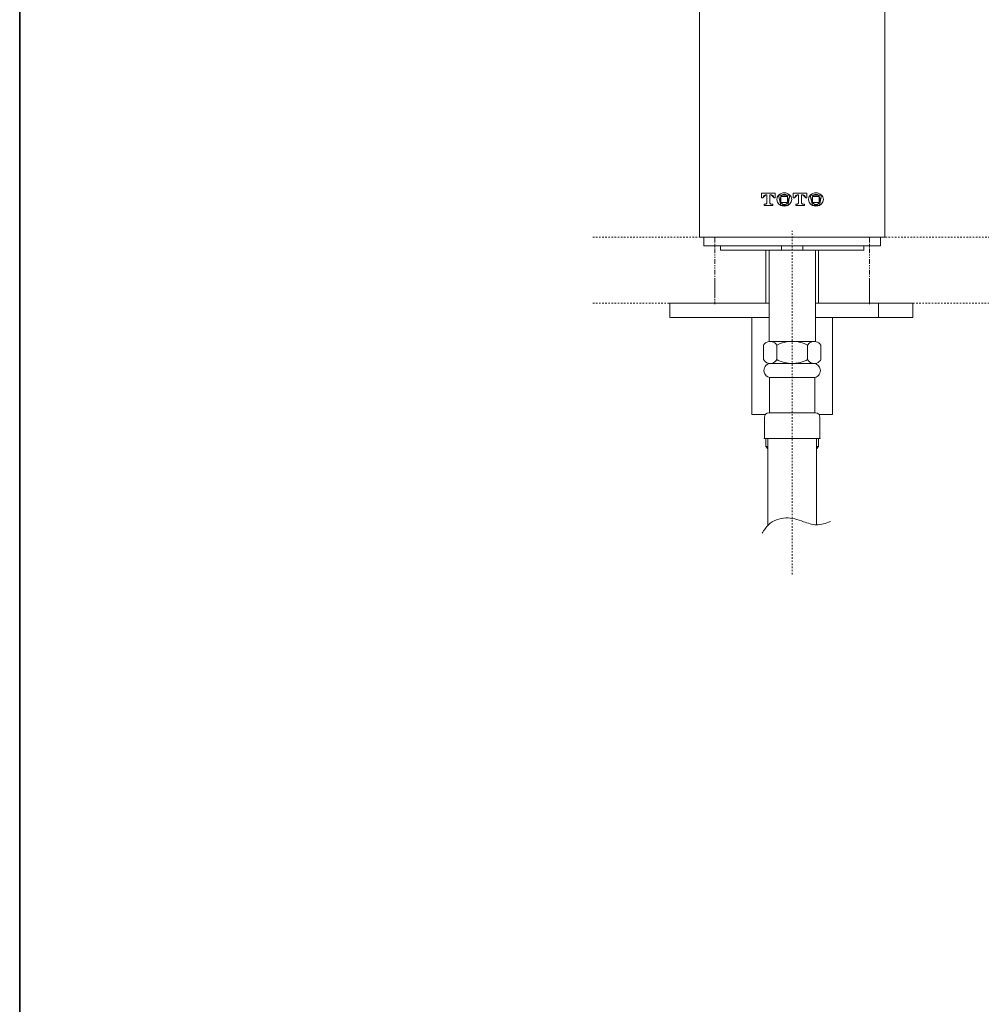
# Model space of a CAD drawing. Units: inches. Extents: x -14 to 1021, y -84 to 626.
# Drawn here: x -14 to 204, y 180 to 403 of the extents above; entities that cross this region are included whole.
import ezdxf

# ---------------------------------------------------------------- set-up
doc = ezdxf.new("R2010")
doc.units = ezdxf.units.IN
doc.header["$MEASUREMENT"] = 0
for name, pattern in [('AI-Linetype-18', [0.705556, 0.352778, -0.352778]), ('AI-Linetype-3', [0.705556, 0.352778, -0.352778]), ('AI-Linetype-33', [0.031576, 0.021051, -0.010525]), ('AI-Linetype-34', [0.031576, 0.021051, -0.010525]), ('AI-Linetype-35', [0.031576, 0.021051, -0.010525]), ('AI-Linetype-36', [0.031576, 0.021051, -0.010525]), ('AI-Linetype-37', [0.031576, 0.021051, -0.010525]), ('AI-Linetype-4', [0.705556, 0.352778, -0.352778]), ('AI-Linetype-5', [2.406087, 1.069372, -0.267343, 0.267343, -0.267343, 0.267343, -0.267343]), ('AI-Linetype-6', [2.406087, 1.069372, -0.267343, 0.267343, -0.267343, 0.267343, -0.267343]), ('AI-Linetype-9', [0.705556, 0.352778, -0.352778])]:
    doc.linetypes.add(name, pattern=pattern)
doc.layers.add('图层 1', color=7, linetype='Continuous')

msp = doc.modelspace()

# ---------------------------------------------------------------- linework, layer by layer
at = {"layer": '图层 1', "color": 7, "lineweight": 35}
msp.add_lwpolyline([(1020.51, -84.37), (-13.56, -84.37), (-13.56, 583.19), (1020.51, 583.19), (1020.51, -84.37), (1020.51, -84.37)], dxfattribs=at)
at = {"layer": '图层 1', "color": 7, "lineweight": 9}
for points in [[(182.45, 354.08), (182.45, 526.58)], [(140.45, 525.53), (140.45, 354.08)], [(140.45, 354.08), (182.45, 354.08)], [(141.45, 354.08), (141.45, 352.08)], [(181.45, 352.08), (181.45, 354.08)], [(141.45, 352.08), (181.45, 352.08)], [(145.19, 352.08), (145.19, 351.08)], [(145.19, 351.08), (159.02, 351.08)], [(155.45, 351.08), (155.45, 339.08)], [(156.2, 351.08), (156.2, 333.88)], [(156.2, 351.08), (166.7, 351.08)], [(159.02, 352.08), (159.02, 351.08)], [(159.02, 351.08), (177.7, 351.08)], [(163.88, 351.08), (163.88, 352.08)], [(166.7, 351.08), (166.7, 333.88)], [(167.45, 339.08), (167.45, 351.08)], [(177.7, 351.08), (177.7, 352.08)], [(143.95, 340.43), (143.95, 344.78)], [(178.95, 339.58), (178.95, 344.78)], [(178.95, 343.78), (178.95, 343.78)], [(133.77, 339.08), (133.77, 335.88)], [(138.37, 339.08), (133.77, 339.08)], [(139.19, 339.08), (138.37, 339.08)], [(140.03, 339.08), (139.19, 339.08)], [(141.05, 339.08), (140.03, 339.08)], [(141.38, 339.08), (141.05, 339.08)], [(146.45, 339.08), (141.38, 339.08)], [(143.95, 339.93), (143.95, 339.93)], [(148.37, 339.08), (146.45, 339.08)], [(153, 339.08), (148.37, 339.08)], [(156.2, 339.08), (153, 339.08)], [(169.81, 339.08), (166.7, 339.08)], [(174.52, 339.08), (169.81, 339.08)], [(176.45, 339.08), (174.52, 339.08)], [(181.04, 339.08), (176.45, 339.08)], [(178.95, 339.08), (178.95, 339.08)], [(181.04, 335.88), (181.04, 339.08)], [(182.02, 339.08), (181.04, 339.08)], [(182.87, 339.08), (182.02, 339.08)], [(183.7, 339.08), (182.87, 339.08)], [(188.76, 339.08), (183.7, 339.08)], [(188.76, 335.88), (188.76, 339.08)], [(138.37, 335.88), (133.77, 335.88)], [(139.19, 335.88), (138.37, 335.88)], [(140.03, 335.88), (139.19, 335.88)], [(141.05, 335.88), (140.03, 335.88)], [(141.38, 335.88), (141.05, 335.88)], [(146.45, 335.88), (141.38, 335.88)], [(148.37, 335.88), (146.45, 335.88)], [(153, 335.88), (148.37, 335.88)], [(152.28, 313.88), (152.28, 335.88)], [(156.2, 335.88), (153, 335.88)], [(169.81, 335.88), (166.7, 335.88)], [(174.52, 335.88), (169.81, 335.88)], [(170.62, 313.88), (170.62, 335.88)], [(176.45, 335.88), (174.52, 335.88)], [(181.04, 335.88), (176.45, 335.88)], [(182.02, 335.88), (181.04, 335.88)], [(182.87, 335.88), (182.02, 335.88)], [(183.7, 335.88), (182.87, 335.88)], [(188.76, 335.88), (183.7, 335.88)], [(156.2, 333.88), (156.2, 330.43)], [(166.7, 333.88), (166.7, 330.41)], [(156.45, 330.45), (161.45, 330.45)], [(166.45, 330.45), (161.45, 330.45)], [(154.95, 329.58), (154.95, 326.32)], [(157.95, 329.58), (157.95, 326.32)], [(164.95, 329.58), (164.95, 326.32)], [(167.95, 329.58), (167.95, 326.32)], [(161.45, 325.45), (156.35, 325.45)], [(161.45, 325.45), (166.55, 325.45)], [(156.35, 314.25), (156.35, 322.25)], [(161.45, 322.25), (156.35, 322.25)], [(161.45, 322.25), (166.55, 322.25)], [(166.55, 314.25), (166.55, 322.25)], [(155.45, 313.88), (152.28, 313.88)], [(155.15, 308.55), (155.15, 313.25)], [(161.45, 314.25), (156.15, 314.25)], [(161.45, 314.25), (166.75, 314.25)], [(170.62, 313.88), (167.52, 313.88)], [(167.75, 308.55), (167.75, 313.25)], [(155.15, 308.55), (155.06, 308.45)], [(155.15, 308.45), (161.45, 308.45)], [(155.45, 308.45), (155.45, 306.62)], [(155.95, 308.45), (155.95, 288.89)], [(156.1, 308.45), (161.45, 308.45)], [(166.8, 308.45), (161.45, 308.45)], [(167.75, 308.45), (161.45, 308.45)], [(166.95, 308.45), (166.95, 288.89)], [(167.45, 306.62), (167.45, 308.45)], [(167.75, 308.55), (167.85, 308.45)], [(155.45, 306.62), (155.95, 306.62)], [(155.45, 306.62), (155.95, 306.12)], [(167.45, 306.62), (166.95, 306.62)], [(167.45, 306.62), (166.95, 306.12)]]:
    msp.add_lwpolyline(points, dxfattribs=at)
at = {"layer": '图层 1', "color": 7, "linetype": 'AI-Linetype-33', "lineweight": 9}
msp.add_lwpolyline([(140.45, 372.11), (140.45, 372.61)], dxfattribs=at)
at = {"layer": '图层 1', "color": 7, "linetype": 'AI-Linetype-34', "lineweight": 9}
msp.add_lwpolyline([(182.45, 372.11), (182.45, 372.61)], dxfattribs=at)
at = {"layer": '图层 1', "color": 7, "linetype": 'AI-Linetype-35', "lineweight": 9}
msp.add_lwpolyline([(140.45, 371.61), (140.45, 371.61)], dxfattribs=at)
at = {"layer": '图层 1', "color": 7, "linetype": 'AI-Linetype-36', "lineweight": 9}
msp.add_lwpolyline([(182.45, 371.61), (182.45, 371.61)], dxfattribs=at)
at = {"layer": '图层 1', "color": 7, "linetype": 'AI-Linetype-37', "lineweight": 9}
msp.add_lwpolyline([(182.45, 371.61), (182.45, 371.61)], dxfattribs=at)
at = {"layer": '图层 1', "color": 7, "lineweight": 5}
for points in [[(156.42, 363.64), (156.69, 363.64), (157.27, 363.06), (157.27, 362.94), (157.62, 362.94), (157.62, 364), (154.51, 364), (154.51, 362.94), (154.87, 362.94), (154.87, 363.06), (155.45, 363.64), (155.72, 363.64), (155.72, 361.77), (155.51, 361.55), (155.1, 361.55), (155.1, 361.2), (157.04, 361.2), (157.04, 361.55), (156.64, 361.55), (156.42, 361.77), (156.42, 363.64)], [(154.51, 364), (157.62, 364)], [(154.51, 362.94), (154.51, 364)], [(155.45, 363.64), (155.72, 363.64)], [(155.72, 363.64), (155.72, 361.77)], [(156.42, 363.64), (156.69, 363.64)], [(156.42, 363.64), (156.42, 361.77)], [(157.62, 364), (157.62, 362.94)], [(160.93, 363.6), (158.38, 363.6), (158.87, 361.26), (160.45, 361.26), (160.93, 363.6)], [(163.59, 363.64), (163.86, 363.64), (164.45, 363.06), (164.45, 362.94), (164.8, 362.94), (164.8, 364), (161.7, 364), (161.7, 362.94), (162.05, 362.94), (162.05, 363.06), (162.63, 363.64), (162.9, 363.64), (162.9, 361.77), (162.68, 361.55), (162.28, 361.55), (162.28, 361.2), (164.22, 361.2), (164.22, 361.55), (163.82, 361.55), (163.59, 361.77), (163.59, 363.64)], [(161.7, 364), (164.8, 364)], [(161.7, 362.94), (161.7, 364)], [(162.63, 363.64), (162.9, 363.64)], [(162.9, 363.64), (162.9, 361.77)], [(163.59, 363.64), (163.86, 363.64)], [(163.59, 363.64), (163.59, 361.77)], [(164.8, 364), (164.8, 362.94)], [(168.11, 363.6), (165.56, 363.6), (166.05, 361.26), (167.63, 361.26), (168.11, 363.6)], [(154.87, 362.94), (154.51, 362.94)], [(154.87, 362.94), (154.87, 363.06)], [(155.1, 361.55), (155.51, 361.55)], [(155.1, 361.55), (155.1, 361.2)], [(156.64, 361.55), (157.04, 361.55)], [(157.04, 361.55), (157.04, 361.2)], [(157.27, 362.94), (157.27, 363.06)], [(157.62, 362.94), (157.27, 362.94)], [(158.9, 363.27), (160.41, 363.27), (160.41, 361.93), (158.9, 361.93), (158.9, 363.27)], [(162.05, 362.94), (161.7, 362.94)], [(162.05, 362.94), (162.05, 363.06)], [(162.28, 361.55), (162.68, 361.55)], [(162.28, 361.55), (162.28, 361.2)], [(163.82, 361.55), (164.22, 361.55)], [(164.22, 361.55), (164.22, 361.2)], [(164.45, 362.94), (164.45, 363.06)], [(164.8, 362.94), (164.45, 362.94)], [(166.09, 363.27), (167.59, 363.27), (167.59, 361.93), (166.09, 361.93), (166.09, 363.27)], [(155.1, 361.2), (157.04, 361.2)], [(162.28, 361.2), (164.22, 361.2)]]:
    msp.add_lwpolyline(points, dxfattribs=at)
at = {"layer": '图层 1', "color": 7, "linetype": 'AI-Linetype-18', "lineweight": 5}
msp.add_lwpolyline([(161.45, 277.67), (161.45, 355.49)], dxfattribs=at)
at = {"layer": '图层 1', "color": 7, "linetype": 'AI-Linetype-3', "lineweight": 9}
msp.add_lwpolyline([(116.28, 354.08), (318.05, 354.08)], dxfattribs=at)
at = {"layer": '图层 1', "color": 7, "linetype": 'AI-Linetype-6', "lineweight": 9}
msp.add_lwpolyline([(143.95, 353.89), (143.95, 338.89)], dxfattribs=at)
at = {"layer": '图层 1', "color": 7, "linetype": 'AI-Linetype-5', "lineweight": 9}
msp.add_lwpolyline([(178.95, 353.89), (178.95, 338.89)], dxfattribs=at)
at = {"layer": '图层 1', "color": 7, "linetype": 'AI-Linetype-4', "lineweight": 9}
msp.add_lwpolyline([(116.28, 339.08), (143.95, 339.08)], dxfattribs=at)
at = {"layer": '图层 1', "color": 7, "linetype": 'AI-Linetype-9', "lineweight": 9}
msp.add_lwpolyline([(178.95, 339.08), (318.05, 339.08)], dxfattribs=at)
at = {"layer": '图层 1', "color": 7, "lineweight": 5}
for points in [[(155.45, 363.64), (155.13, 363.64), (154.87, 363.38), (154.87, 363.06)], [(157.27, 363.06), (157.27, 363.38), (157.01, 363.64), (156.69, 363.64)], [(160.93, 363.6), (160.23, 364.29), (159.09, 364.29), (158.38, 363.6)], [(162.63, 363.64), (162.31, 363.64), (162.05, 363.38), (162.05, 363.06)], [(164.45, 363.06), (164.45, 363.38), (164.18, 363.64), (163.86, 363.64)], [(168.11, 363.6), (167.41, 364.29), (166.26, 364.29), (165.56, 363.6)], [(155.51, 361.55), (155.62, 361.55), (155.72, 361.65), (155.72, 361.77)], [(156.42, 361.77), (156.42, 361.65), (156.52, 361.55), (156.64, 361.55)], [(158.9, 363.27), (158.74, 362.9), (158.74, 362.29), (158.9, 361.93)], [(160.41, 361.93), (160.57, 362.29), (160.57, 362.9), (160.41, 363.27)], [(162.68, 361.55), (162.8, 361.55), (162.9, 361.65), (162.9, 361.77)], [(163.59, 361.77), (163.59, 361.65), (163.69, 361.55), (163.82, 361.55)], [(166.09, 363.27), (165.92, 362.9), (165.92, 362.29), (166.09, 361.93)], [(167.59, 361.93), (167.75, 362.29), (167.75, 362.9), (167.59, 363.27)], [(158.87, 361.26), (159.31, 361.02), (160.01, 361.02), (160.45, 361.26)], [(166.05, 361.26), (166.48, 361.02), (167.19, 361.02), (167.63, 361.26)]]:
    msp.add_open_spline(points, degree=3, dxfattribs=at)
for points in [[(158.38, 363.6), (157.83, 363.01), (157.86, 362.09), (158.44, 361.53), (158.54, 361.43), (158.74, 361.3), (158.87, 361.26)], [(160.41, 363.27), (160.24, 363.68), (159.76, 363.88), (159.34, 363.7), (159.16, 363.64), (158.97, 363.44), (158.9, 363.27)], [(160.45, 361.26), (161.19, 361.57), (161.54, 362.43), (161.21, 363.17), (161.16, 363.3), (161.03, 363.5), (160.93, 363.6)], [(165.56, 363.6), (165.01, 363.01), (165.04, 362.09), (165.63, 361.53), (165.72, 361.43), (165.92, 361.3), (166.05, 361.26)], [(167.59, 363.27), (167.42, 363.68), (166.94, 363.88), (166.52, 363.7), (166.34, 363.64), (166.15, 363.44), (166.09, 363.27)], [(167.63, 361.26), (168.37, 361.57), (168.71, 362.43), (168.39, 363.17), (168.35, 363.3), (168.21, 363.5), (168.11, 363.6)], [(158.9, 361.93), (159.08, 361.51), (159.56, 361.32), (159.97, 361.49), (160.15, 361.55), (160.35, 361.76), (160.41, 361.93)], [(166.09, 361.93), (166.26, 361.51), (166.74, 361.32), (167.16, 361.49), (167.33, 361.55), (167.53, 361.76), (167.59, 361.93)]]:
    msp.add_open_spline(points, degree=3, knots=[0, 0, 0, 0, 1, 1, 1, 2, 2, 2, 2], dxfattribs=at)
at = {"layer": '图层 1', "color": 7, "lineweight": 9}
for points, knots in [([(157.95, 329.58), (157.48, 330.41), (156.41, 330.7), (155.58, 330.21), (155.36, 330.1), (155.06, 329.81), (154.95, 329.58)], [0, 0, 0, 0, 1, 1, 1, 2, 2, 2, 2]), ([(167.95, 329.58), (167.47, 330.41), (166.41, 330.7), (165.59, 330.21), (165.36, 330.1), (165.07, 329.81), (164.95, 329.58)], [0, 0, 0, 0, 1, 1, 1, 2, 2, 2, 2]), ([(154.95, 326.32), (155.43, 325.48), (156.48, 325.2), (157.31, 325.68), (157.54, 325.79), (157.84, 326.09), (157.95, 326.32)], [0, 0, 0, 0, 1, 1, 1, 2, 2, 2, 2]), ([(164.95, 326.32), (165.43, 325.48), (166.49, 325.2), (167.32, 325.68), (167.54, 325.79), (167.84, 326.09), (167.95, 326.32)], [0, 0, 0, 0, 1, 1, 1, 2, 2, 2, 2]), ([(156.35, 325.45), (155.47, 325.27), (154.9, 324.39), (155.09, 323.51), (155.18, 322.91), (155.75, 322.34), (156.35, 322.25)], [0, 0, 0, 0, 1, 1, 1, 2, 2, 2, 2]), ([(166.55, 322.25), (167.43, 322.43), (168, 323.3), (167.81, 324.18), (167.72, 324.79), (167.15, 325.35), (166.55, 325.45)], [0, 0, 0, 0, 1, 1, 1, 2, 2, 2, 2]), ([(154.65, 287.01), (155.09, 287.69), (155.52, 288.38), (156.1, 288.92), (157.11, 289.87), (158.58, 290.41), (159.99, 290.46), (161.38, 290.51), (162.71, 290.1), (164.04, 289.62), (165.01, 289.28), (165.98, 288.91), (166.95, 288.89), (168.01, 288.86), (169.06, 289.27), (170.11, 289.68)], [0, 0, 0, 0, 1, 1, 1, 2, 2, 2, 3, 3, 3, 4, 4, 4, 5, 5, 5, 5])]:
    msp.add_open_spline(points, degree=3, knots=knots, dxfattribs=at)
for points in [[(161.45, 330.45), (160.45, 330.5), (158.81, 330.1), (157.95, 329.58)], [(164.95, 329.58), (164.09, 330.1), (162.46, 330.5), (161.45, 330.45)], [(157.95, 326.32), (158.81, 325.8), (160.45, 325.4), (161.45, 325.45)], [(161.45, 325.45), (162.46, 325.4), (164.09, 325.8), (164.95, 326.32)], [(156.15, 314.25), (155.6, 314.25), (155.15, 313.8), (155.15, 313.25)], [(167.75, 313.25), (167.75, 313.8), (167.3, 314.25), (166.75, 314.25)]]:
    msp.add_open_spline(points, degree=3, dxfattribs=at)

doc.saveas('drawing.dxf')
